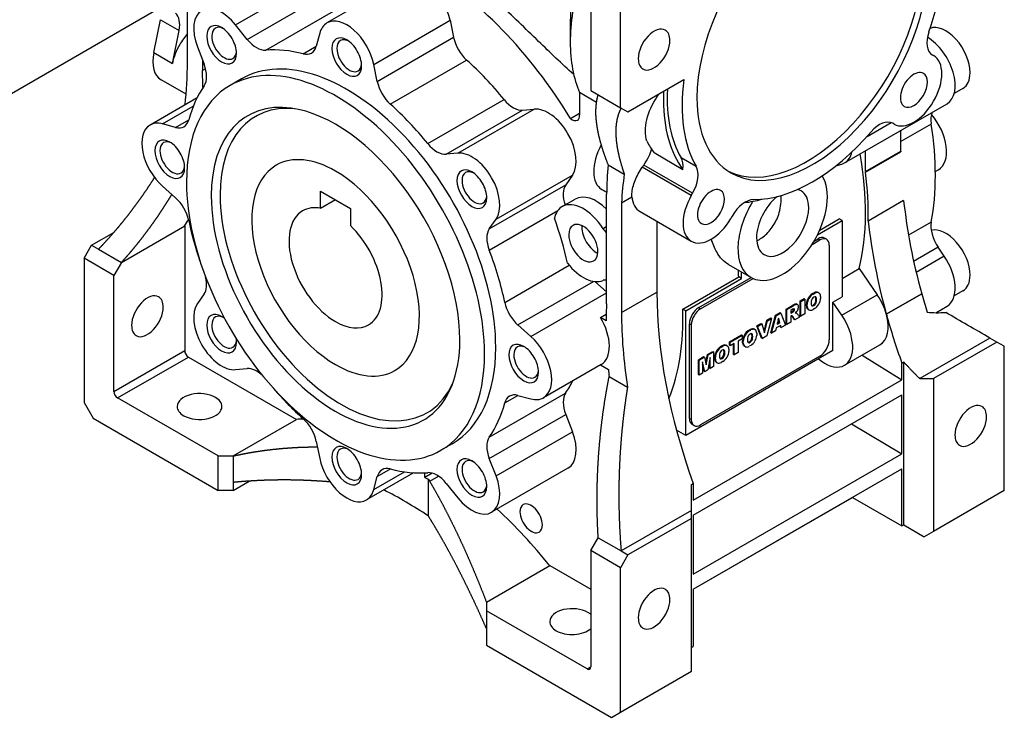
# Model space of a CAD drawing. Extents: x 268 to 1759, y -1813 to -738.
# Drawn here: x 1337 to 1524, y -1382 to -1250 of the extents above; entities that cross this region are included whole.
import ezdxf

# ---------------------------------------------------------------- set-up
doc = ezdxf.new("R2010")
doc.units = 0
doc.header["$MEASUREMENT"] = 0
doc.layers.add('View', color=7, linetype='Continuous')

msp = doc.modelspace()

# ---------------------------------------------------------------- linework, layer by layer
at = {"layer": 'View'}
for p, q in [((1368.8, -1257.68), (1368.8, -1236.86)), ((1451, -1266.36), (1451, -1238.98)), ((1377.93, -1250.64), (1392.43, -1242.27)), ((1409.77, -1241.9), (1395.28, -1250.27)), ((1445.34, -1241.05), (1445.34, -1263.09)), ((1380.14, -1253.39), (1394.64, -1245.02)), ((1363.64, -1247.39), (1335.39, -1263.7)), ((1383.66, -1255.44), (1398.15, -1247.07)), ((1362.4, -1255.91), (1363.68, -1249.65)), ((1363.68, -1249.65), (1367.22, -1251.69)), ((1404.15, -1258.14), (1418.65, -1249.77)), ((1418.65, -1249.77), (1419.31, -1253)), ((1365.94, -1257.95), (1367.22, -1251.69)), ((1380.14, -1253.39), (1377.93, -1250.64)), ((1441.45, -1250.56), (1441.45, -1253.91)), ((1393.91, -1252.22), (1393.24, -1254.69)), ((1404.81, -1261.37), (1419.31, -1253)), ((1370.68, -1254.82), (1371.96, -1258.12)), ((1390.77, -1256.14), (1393.24, -1254.71)), ((1362.4, -1255.91), (1365.94, -1257.95)), ((1371.63, -1257.25), (1371.63, -1259.31)), ((1407.29, -1265.68), (1421.78, -1257.31)), ((1510.16, -1256.34), (1510.42, -1256.48)), ((1372.24, -1258.96), (1371.63, -1259.31)), ((1404.81, -1261.37), (1404.15, -1258.14)), ((1368.55, -1263.81), (1363.79, -1261.06)), ((1379.03, -1260.91), (1376.91, -1262.13)), ((1452.41, -1267.17), (1463.03, -1261.04)), ((1445.34, -1263.09), (1451, -1266.36)), ((1515.99, -1262.7), (1514.33, -1263.66)), ((1370.61, -1264.51), (1361.69, -1269.66)), ((1414.4, -1273.18), (1428.89, -1264.81)), ((1446.44, -1265.35), (1443.22, -1263.49)), ((1443.22, -1263.49), (1443.22, -1267.81)), ((1364.07, -1269.45), (1369.91, -1266.07)), ((1417.91, -1275.2), (1432.41, -1266.83)), ((1420.13, -1275), (1434.62, -1266.63)), ((1432.41, -1266.83), (1434.62, -1266.63)), ((1451, -1266.36), (1452.41, -1267.17)), ((1493.51, -1276.83), (1512.96, -1265.6)), ((1366.54, -1270.11), (1369.04, -1268.67)), ((1441.48, -1268.39), (1443.22, -1267.39)), ((1366.54, -1270.11), (1364.07, -1269.45)), ((1497.78, -1271.83), (1502.36, -1269.19)), ((1502.92, -1269.47), (1502.66, -1269.33)), ((1509.96, -1269.46), (1504.21, -1272.78)), ((1504.21, -1274.62), (1504.21, -1270.66)), ((1420.13, -1275), (1417.91, -1275.2)), ((1457.36, -1274.9), (1462.84, -1278.07)), ((1465.32, -1277.5), (1462.5, -1275.87)), ((1497.49, -1278.5), (1497.49, -1274.53)), ((1497.49, -1278.5), (1504.21, -1274.62)), ((1497.49, -1278.6), (1504.21, -1274.72)), ((1448.66, -1277.21), (1451.71, -1278.98)), ((1464.42, -1283.04), (1455.12, -1277.68)), ((1464.67, -1282.61), (1455.41, -1277.26)), ((1491.87, -1277.41), (1492.99, -1277.06)), ((1511.32, -1278.16), (1510.75, -1278.49)), ((1427.37, -1287.55), (1441.87, -1279.18)), ((1441.87, -1279.18), (1440.59, -1281)), ((1364.07, -1281.28), (1366.54, -1283.47)), ((1426.09, -1289.37), (1440.59, -1281)), ((1447.45, -1281.9), (1448.35, -1282.43)), ((1448.35, -1282.43), (1447.46, -1281.91)), ((1394.08, -1282.24), (1399.73, -1285.5)), ((1394.08, -1285.47), (1394.08, -1282.24)), ((1439.93, -1285.15), (1442.4, -1283.72)), ((1448.35, -1303.61), (1448.35, -1282.79)), ((1451.18, -1284.42), (1453.17, -1283.27)), ((1464.42, -1283.04), (1464.67, -1282.61)), ((1396.88, -1283.85), (1394.08, -1285.47)), ((1399.73, -1285.5), (1399.73, -1288.73)), ((1451.18, -1284.42), (1451.18, -1305.24)), ((1504.72, -1284), (1498.01, -1287.88)), ((1426.08, -1293.42), (1439.08, -1285.91)), ((1426.09, -1289.37), (1427.37, -1287.55)), ((1454.69, -1286.09), (1464.42, -1291.7)), ((1472.17, -1286.94), (1471.92, -1287.37)), ((1488.79, -1289.62), (1492.52, -1287.47)), ((1493.07, -1287.79), (1492.52, -1287.47)), ((1356.25, -1295.75), (1368.27, -1288.81)), ((1368.27, -1288.81), (1368.27, -1312.49)), ((1448.35, -1288.95), (1447.67, -1289.34)), ((1457.89, -1287.94), (1457.89, -1301.36)), ((1488.38, -1290.5), (1493.07, -1287.79)), ((1493.07, -1287.79), (1493.07, -1302.29)), ((1509.96, -1288.07), (1505.64, -1290.56)), ((1350.59, -1292.48), (1354.83, -1290.03)), ((1487.75, -1291.68), (1488.48, -1291.26)), ((1488.48, -1291.26), (1488.83, -1291.46)), ((1490.08, -1291.34), (1489.73, -1291.14)), ((1349.18, -1294.93), (1350.59, -1292.48)), ((1350.59, -1292.48), (1351.9, -1293.24)), ((1487.37, -1292.31), (1488.83, -1291.46)), ((1490.6, -1292.48), (1490.6, -1310.45)), ((1511.28, -1292.86), (1506.62, -1295.55)), ((1512.44, -1294.55), (1511.28, -1292.86)), ((1349.18, -1294.93), (1349.18, -1322.31)), ((1354.83, -1298.2), (1349.18, -1294.93)), ((1351.9, -1293.24), (1356.25, -1295.75)), ((1512.44, -1294.55), (1507.1, -1297.63)), ((1356.25, -1295.75), (1354.83, -1298.2)), ((1429.02, -1303.33), (1441.24, -1296.27)), ((1471.47, -1296.12), (1475.76, -1298.59)), ((1493.07, -1298.78), (1496.3, -1296.91)), ((1496.3, -1296.91), (1499.71, -1301.9)), ((1354.83, -1320.25), (1354.83, -1298.2)), ((1462.82, -1304.62), (1473.43, -1298.49)), ((1465.85, -1304.32), (1475.77, -1298.6)), ((1473.98, -1298.81), (1473.43, -1298.49)), ((1473.98, -1298.81), (1473.98, -1297.56)), ((1431.52, -1307.62), (1445.88, -1299.33)), ((1446.14, -1299.36), (1448.35, -1301.33)), ((1463.37, -1304.94), (1473.98, -1298.81)), ((1466.2, -1304.53), (1476.15, -1298.79)), ((1371.96, -1301.73), (1370.68, -1303.55)), ((1433.99, -1309.82), (1448.35, -1301.52)), ((1451.18, -1305.24), (1457.89, -1301.36)), ((1486.62, -1302.5), (1486.76, -1302.58)), ((1487.39, -1301.67), (1487.7, -1301.49)), ((1487.39, -1301.67), (1487.53, -1301.75)), ((1487.53, -1301.75), (1487.84, -1301.57)), ((1487.7, -1301.49), (1487.84, -1301.57)), ((1488.04, -1302.46), (1488.18, -1302.54)), ((1488.48, -1301.43), (1488.62, -1301.51)), ((1488.63, -1301.52), (1488.49, -1301.44)), ((1488.97, -1302.18), (1488.97, -1302.59)), ((1491.31, -1303.31), (1493.07, -1302.29)), ((1492.99, -1305.77), (1499.71, -1301.9)), ((1501.43, -1305.56), (1508.15, -1301.68)), ((1508.16, -1301.72), (1501.44, -1305.59)), ((1515.99, -1301.13), (1514.33, -1302.09)), ((1465.85, -1304.32), (1466.2, -1304.53)), ((1482.41, -1304.61), (1483.67, -1303.88)), ((1482.55, -1304.69), (1483.81, -1303.96)), ((1483.67, -1303.88), (1483.81, -1303.96)), ((1484.17, -1303.64), (1484.31, -1303.73)), ((1484.59, -1303.75), (1484.44, -1303.67)), ((1485.09, -1303.06), (1485.85, -1302.62)), ((1485.09, -1305.87), (1485.09, -1303.06)), ((1485.09, -1303.06), (1485.23, -1303.14)), ((1485.23, -1303.14), (1486, -1302.7)), ((1485.23, -1305.95), (1485.23, -1303.14)), ((1485.85, -1302.62), (1486, -1302.7)), ((1486, -1302.7), (1486, -1305.51)), ((1486.26, -1303.99), (1486.26, -1303.58)), ((1486.26, -1303.58), (1486.41, -1303.66)), ((1486.26, -1303.99), (1486.41, -1304.07)), ((1486.41, -1304.07), (1486.41, -1303.66)), ((1487.55, -1303.83), (1487.69, -1303.91)), ((1488.04, -1303.07), (1488.18, -1303.15)), ((1492.99, -1305.77), (1491.31, -1303.31)), ((1491.31, -1312.49), (1491.31, -1303.31)), ((1510.81, -1305.28), (1512.96, -1304.04)), ((1447.18, -1306.2), (1448.27, -1305.57)), ((1448.24, -1306.82), (1447.18, -1306.2)), ((1463.37, -1304.94), (1462.82, -1304.62)), ((1463.37, -1328.61), (1463.37, -1304.94)), ((1479.5, -1309.1), (1480.4, -1305.77)), ((1479.65, -1309.18), (1480.54, -1305.85)), ((1480.4, -1305.77), (1481.26, -1305.27)), ((1480.4, -1305.77), (1480.54, -1305.85)), ((1480.54, -1305.85), (1481.4, -1305.35)), ((1481.26, -1305.27), (1481.4, -1305.35)), ((1481.4, -1305.35), (1482.31, -1307.64)), ((1482.41, -1307.42), (1482.41, -1304.61)), ((1482.41, -1304.61), (1482.55, -1304.69)), ((1482.55, -1307.5), (1482.55, -1304.69)), ((1483.64, -1304.64), (1483.31, -1304.84)), ((1483.31, -1304.84), (1483.31, -1305.38)), ((1483.31, -1305.22), (1483.49, -1305.11)), ((1483.31, -1305.38), (1483.63, -1305.2)), ((1483.38, -1305.89), (1483.31, -1305.93)), ((1483.31, -1305.93), (1483.31, -1307.06)), ((1483.49, -1305.11), (1483.63, -1305.2)), ((1483.95, -1306.53), (1483.55, -1305.91)), ((1483.55, -1305.91), (1483.69, -1305.99)), ((1484.09, -1306.61), (1483.69, -1305.99)), ((1483.7, -1304.95), (1483.84, -1305.04)), ((1484.96, -1306.11), (1484.09, -1306.61)), ((1484.38, -1305.12), (1484.17, -1305.33)), ((1484.17, -1305.33), (1484.35, -1305.32)), ((1484.24, -1305.26), (1484.35, -1305.32)), ((1484.77, -1305.82), (1484.96, -1306.11)), ((1485.09, -1305.87), (1485.23, -1305.95)), ((1486, -1305.51), (1485.23, -1305.95)), ((1486.74, -1304.74), (1486.6, -1304.66)), ((1486.62, -1304.66), (1486.73, -1304.73)), ((1487.84, -1304.5), (1487.53, -1304.68)), ((1433.99, -1309.82), (1431.52, -1307.62)), ((1464.08, -1325.35), (1464.08, -1307.39)), ((1464.08, -1307.39), (1464.44, -1307.59)), ((1464.44, -1325.55), (1464.44, -1307.59)), ((1476.86, -1307.81), (1477.65, -1307.35)), ((1477.78, -1310.09), (1476.86, -1307.81)), ((1476.86, -1307.81), (1477, -1307.89)), ((1477, -1307.89), (1477.79, -1307.43)), ((1477.92, -1310.17), (1477, -1307.89)), ((1477.65, -1307.35), (1477.79, -1307.43)), ((1477.79, -1307.43), (1478.34, -1309.12)), ((1478.25, -1308.83), (1478.74, -1306.72)), ((1478.34, -1309.12), (1478.88, -1306.8)), ((1478.74, -1306.72), (1479.52, -1306.28)), ((1478.74, -1306.72), (1478.88, -1306.8)), ((1479.66, -1306.36), (1478.75, -1309.7)), ((1478.88, -1306.8), (1479.66, -1306.36)), ((1479.52, -1306.28), (1479.66, -1306.36)), ((1481.39, -1307.7), (1480.55, -1308.18)), ((1480.96, -1306.33), (1480.7, -1307.47)), ((1480.7, -1307.47), (1481.23, -1307.17)), ((1480.75, -1307.28), (1481.09, -1307.08)), ((1481.09, -1307.08), (1480.91, -1306.54)), ((1481.23, -1307.17), (1480.96, -1306.33)), ((1481.09, -1307.08), (1481.23, -1307.17)), ((1481.37, -1308.02), (1481.29, -1307.76)), ((1481.37, -1308.02), (1481.51, -1308.1)), ((1481.51, -1308.1), (1481.39, -1307.7)), ((1482.31, -1307.64), (1481.51, -1308.1)), ((1482.41, -1307.42), (1482.55, -1307.5)), ((1483.31, -1307.06), (1482.55, -1307.5)), ((1483.95, -1306.53), (1484.09, -1306.61)), ((1471.65, -1310.81), (1473.93, -1309.5)), ((1471.79, -1310.9), (1474.07, -1309.58)), ((1473.93, -1309.5), (1474.07, -1309.58)), ((1474.07, -1309.58), (1474.07, -1310.25)), ((1474.51, -1309.49), (1474.65, -1309.58)), ((1475.28, -1308.66), (1475.59, -1308.49)), ((1475.28, -1308.66), (1475.42, -1308.75)), ((1475.42, -1308.75), (1475.73, -1308.57)), ((1475.59, -1308.49), (1475.73, -1308.57)), ((1475.93, -1309.45), (1476.07, -1309.53)), ((1476.37, -1308.42), (1476.51, -1308.5)), ((1476.52, -1308.51), (1476.38, -1308.43)), ((1476.86, -1309.17), (1476.86, -1309.58)), ((1478.75, -1309.7), (1477.92, -1310.17)), ((1479.5, -1309.1), (1479.65, -1309.18)), ((1480.42, -1308.73), (1479.65, -1309.18)), ((1480.55, -1308.18), (1480.42, -1308.73)), ((1469.98, -1311.72), (1470.29, -1311.54)), ((1469.98, -1311.72), (1470.12, -1311.81)), ((1470.12, -1311.81), (1470.43, -1311.63)), ((1470.29, -1311.54), (1470.43, -1311.63)), ((1471.07, -1311.48), (1471.21, -1311.56)), ((1471.22, -1311.57), (1471.08, -1311.49)), ((1471.65, -1311.48), (1471.65, -1310.81)), ((1471.65, -1310.81), (1471.79, -1310.9)), ((1471.65, -1311.48), (1471.79, -1311.56)), ((1471.79, -1311.56), (1471.79, -1310.9)), ((1472.55, -1311.12), (1471.79, -1311.56)), ((1472.41, -1313.19), (1472.41, -1311.21)), ((1472.55, -1313.27), (1472.55, -1311.12)), ((1474.07, -1310.25), (1473.32, -1310.68)), ((1473.32, -1310.68), (1473.32, -1312.83)), ((1474.15, -1310.98), (1474.15, -1310.57)), ((1474.15, -1310.57), (1474.29, -1310.65)), ((1474.15, -1310.98), (1474.29, -1311.07)), ((1474.29, -1311.07), (1474.29, -1310.65)), ((1474.63, -1311.73), (1474.49, -1311.65)), ((1474.51, -1311.66), (1474.62, -1311.72)), ((1475.73, -1311.49), (1475.42, -1311.67)), ((1475.44, -1310.82), (1475.58, -1310.9)), ((1475.93, -1310.06), (1476.07, -1310.14)), ((1477.78, -1310.09), (1477.92, -1310.17)), ((1493.51, -1315.26), (1500.23, -1311.39)), ((1521.11, -1310.1), (1507.78, -1317.8)), ((1522.42, -1310.86), (1510.4, -1317.8)), ((1522.42, -1310.86), (1521.11, -1310.1)), ((1523.83, -1311.67), (1522.42, -1310.86)), ((1523.83, -1339.05), (1523.83, -1311.67)), ((1354.83, -1320.25), (1368.27, -1312.49)), ((1355.54, -1321.47), (1368.98, -1313.71)), ((1368.98, -1313.71), (1389.48, -1325.55)), ((1491.31, -1312.49), (1463.37, -1328.61)), ((1465.76, -1314.22), (1466.77, -1313.63)), ((1465.9, -1314.3), (1466.91, -1313.71)), ((1488.83, -1313.51), (1466.2, -1326.57)), ((1466.77, -1313.63), (1466.91, -1313.71)), ((1466.91, -1313.71), (1467.27, -1315.19)), ((1467.19, -1314.83), (1467.49, -1313.22)), ((1467.27, -1315.19), (1467.64, -1313.3)), ((1467.49, -1313.22), (1468.51, -1312.63)), ((1467.49, -1313.22), (1467.64, -1313.3)), ((1467.64, -1313.3), (1468.65, -1312.71)), ((1468.51, -1312.63), (1468.65, -1312.71)), ((1468.65, -1312.71), (1468.65, -1315.53)), ((1468.85, -1314.04), (1468.85, -1313.63)), ((1468.85, -1313.63), (1469, -1313.71)), ((1469, -1314.12), (1469, -1313.71)), ((1469.21, -1312.55), (1469.35, -1312.63)), ((1470.63, -1312.51), (1470.77, -1312.59)), ((1470.63, -1313.12), (1470.77, -1313.2)), ((1471.56, -1312.23), (1471.56, -1312.64)), ((1472.41, -1313.19), (1472.55, -1313.27)), ((1473.32, -1312.83), (1472.55, -1313.27)), ((1496.84, -1313.34), (1504.39, -1318)), ((1447.33, -1315.11), (1436.37, -1321.43)), ((1447.19, -1315.19), (1448.69, -1316.05)), ((1465.76, -1317.03), (1465.76, -1314.22)), ((1465.76, -1314.22), (1465.9, -1314.3)), ((1465.9, -1317.12), (1465.9, -1314.3)), ((1466.54, -1314.63), (1466.54, -1316.75)), ((1466.99, -1316.49), (1466.54, -1314.63)), ((1466.85, -1316.4), (1466.54, -1315.13)), ((1468.01, -1313.78), (1467.56, -1316.16)), ((1467.87, -1315.81), (1467.87, -1314.53)), ((1468.01, -1315.9), (1468.01, -1313.78)), ((1468.65, -1315.53), (1468.01, -1315.9)), ((1468.85, -1314.04), (1469, -1314.12)), ((1469.33, -1314.79), (1469.19, -1314.71)), ((1469.21, -1314.71), (1469.32, -1314.78)), ((1470.43, -1314.55), (1470.12, -1314.73)), ((1470.14, -1313.88), (1470.28, -1313.96)), ((1488.56, -1314.07), (1489.07, -1314.44)), ((1504.39, -1314.85), (1504.74, -1314.64)), ((1504.39, -1318), (1504.39, -1314.85)), ((1504.74, -1345.56), (1504.74, -1314.64)), ((1377.93, -1316.09), (1380.14, -1315.9)), ((1448.84, -1317.4), (1452.32, -1319.41)), ((1465.76, -1317.03), (1465.9, -1317.12)), ((1466.54, -1316.75), (1465.9, -1317.12)), ((1466.85, -1316.4), (1466.99, -1316.49)), ((1467.56, -1316.16), (1466.99, -1316.49)), ((1467.87, -1315.81), (1468.01, -1315.9)), ((1464.79, -1340.86), (1504.39, -1318)), ((1507.78, -1317.8), (1510.4, -1317.8)), ((1510.4, -1317.8), (1510.4, -1346.8)), ((1426.08, -1328.91), (1440.58, -1320.54)), ((1429.02, -1322.4), (1431.49, -1320.98)), ((1431.52, -1320.98), (1433.99, -1321.65)), ((1464.79, -1343.72), (1504.39, -1320.86)), ((1504.39, -1332.08), (1504.39, -1320.86)), ((1349.18, -1322.31), (1350.93, -1325.34)), ((1374.63, -1332.49), (1355.54, -1321.47)), ((1426.09, -1332.98), (1440.59, -1324.61)), ((1440.59, -1324.61), (1441.87, -1327.9)), ((1350.93, -1325.34), (1374.63, -1339.02)), ((1377.46, -1332.49), (1389.48, -1325.55)), ((1464.08, -1325.35), (1464.44, -1325.55)), ((1464.95, -1326.7), (1464.6, -1326.49)), ((1494.83, -1326.38), (1504.39, -1332.08)), ((1427.37, -1336.27), (1441.87, -1327.9)), ((1463.37, -1328.61), (1461.61, -1327.6)), ((1393.24, -1329.72), (1393.91, -1332.96)), ((1419.03, -1330.19), (1416.91, -1331.41)), ((1464.79, -1354.95), (1504.39, -1332.08)), ((1374.63, -1332.49), (1377.46, -1332.49)), ((1374.63, -1339.02), (1374.63, -1332.49)), ((1377.46, -1332.49), (1377.46, -1337.51)), ((1427.37, -1336.27), (1426.09, -1332.98)), ((1411.7, -1335.67), (1402.78, -1340.83)), ((1404.15, -1338.87), (1409.99, -1335.5)), ((1404.81, -1336.4), (1407.31, -1334.96)), ((1413.88, -1336.55), (1413.88, -1335.69)), ((1415.26, -1335.75), (1413.88, -1336.55)), ((1441.02, -1334.81), (1426.53, -1343.18)), ((1464.79, -1357.8), (1504.39, -1334.94)), ((1504.39, -1345.76), (1504.39, -1334.94)), ((1377.46, -1339.02), (1380.53, -1337.26)), ((1377.46, -1337.51), (1377.46, -1339.02)), ((1404.15, -1338.87), (1404.81, -1336.4)), ((1413.88, -1336.55), (1414.51, -1336.92)), ((1414.51, -1336.92), (1414.77, -1337.3)), ((1414.51, -1336.92), (1414.51, -1343.86)), ((1414.77, -1337.3), (1416.46, -1336.33)), ((1417.91, -1337.7), (1420.13, -1340.46)), ((1464.44, -1337.91), (1464.79, -1337.71)), ((1464.79, -1337.71), (1464.79, -1340.86)), ((1377.46, -1339.02), (1374.63, -1339.02)), ((1523.83, -1339.05), (1510.4, -1346.8)), ((1464.79, -1357.8), (1495.02, -1340.35)), ((1495.02, -1340.35), (1504.39, -1345.76)), ((1464.44, -1342.82), (1451.11, -1350.52)), ((1464.44, -1344.33), (1464.44, -1342.82)), ((1464.44, -1344.33), (1452.41, -1351.27)), ((1464.44, -1373.34), (1464.44, -1344.33)), ((1464.79, -1343.72), (1464.79, -1354.95)), ((1504.39, -1345.76), (1504.74, -1345.56)), ((1504.74, -1345.56), (1508.65, -1347.81)), ((1510.4, -1346.8), (1508.65, -1347.81)), ((1445.34, -1350.46), (1446.76, -1348.01)), ((1446.76, -1348.01), (1451.11, -1350.52)), ((1451, -1353.72), (1445.34, -1350.46)), ((1445.34, -1350.46), (1445.34, -1372.5)), ((1451.11, -1350.52), (1452.41, -1351.27)), ((1452.41, -1351.27), (1451, -1353.72)), ((1425.54, -1360.25), (1437.57, -1353.31)), ((1437.57, -1353.31), (1445.34, -1357.8)), ((1451, -1381.1), (1451, -1353.72)), ((1464.79, -1357.8), (1464.79, -1368.62)), ((1425.54, -1360.25), (1425.54, -1361.89)), ((1444.64, -1372.91), (1425.54, -1361.89)), ((1425.54, -1361.89), (1425.54, -1368.42)), ((1425.54, -1368.42), (1449.25, -1382.11)), ((1464.44, -1368.83), (1464.79, -1368.62)), ((1444.64, -1372.91), (1445.34, -1372.5)), ((1451, -1381.1), (1464.44, -1373.34)), ((1449.25, -1382.11), (1451, -1381.1))]:
    msp.add_line(p, q, dxfattribs=at)
for centre, major_axis, start_param, end_param in [((1487.42, -1251.86), (15.5, 26.85), 0, 2.356195), ((1487.42, -1251.86), (17.5, 30.31), -1.25297, -0.613119), ((1486.36, -1251.25), (-15.5, -26.85), 0.034222, 2.35619), ((1413.52, -1287.18), (29.12, -50.45), -4.6731, -3.92699), ((1487.42, -1251.86), (15.5, 26.85), -3.14159, -0.785398), ((1413.52, -1248.39), (3.75, -6.5), -5.23599, -3.14159), ((1466.2, -1239.62), (-17.5, -30.31), 5.11754, 5.49779), ((1463.3, -1237.94), (-15.45, -26.76), 5.28185, 5.49779), ((1375.28, -1254.41), (-3.75, 6.5), 0, 1.309), ((1375.28, -1254.41), (-3.75, 6.5), 4.97419, 6.283185), ((1363.8, -1252.61), (-2.5, -4.33), 2.0944, 3.04764), ((1399.03, -1256.76), (-3.75, 6.5), 4.18879, 6.283185), ((1375.28, -1254.41), (2, -3.46), -3.92699, -2.35619), ((1375.76, -1254.13), (-1.66, 2.88), 0, 0.785398), ((1375.76, -1254.13), (-1.66, 2.88), 5.59499, 6.283185), ((1375.28, -1254.41), (2, -3.46), -5.49779, -3.92699), ((1399.03, -1256.76), (-3.75, 6.5), 0, 0.523599), ((1457.36, -1255.33), (2.12, 3.68), 0, 2.356195), ((1457.36, -1255.33), (2.12, 3.68), -0.785398, 0), ((1512.66, -1252.01), (-2.5, -4.33), 5.03021, 6.283185), ((1512.74, -1257.07), (-3.25, 5.63), 3.92699, 6.21061), ((1371.1, -1256.56), (3.77, 6.54), -5.05278, -4.71239), ((1375.28, -1254.41), (2, -3.46), -2.35619, 0.785395), ((1375.76, -1254.13), (-1.66, 2.88), 0.785398, 3.14159), ((1381.91, -1250.88), (2.5, -4.33), -1.309, -0.268739), ((1399.03, -1256.76), (2, -3.46), -3.92699, -2.35619), ((1399.51, -1256.49), (-1.66, 2.88), 0, 0.785398), ((1399.51, -1256.49), (-1.66, 2.88), 5.59499, 6.283185), ((1399.03, -1256.76), (2, -3.46), -5.49779, -3.92699), ((1422.72, -1253.92), (-2.5, 4.33), 1.0472, 2.08746), ((1466.2, -1239.62), (-17.5, -30.31), 5.49779, 5.87804), ((1457.36, -1255.33), (2.12, 3.68), -3.14159, -0.785398), ((1509.21, -1259.11), (-3.75, 6.5), 3.14159, 5.49294), ((1371.1, -1256.56), (3.77, 6.54), -4.71239, -4.18879), ((1375.76, -1254.13), (-1.66, 2.88), 3.14159, 3.82978), ((1399.03, -1295.55), (-22, 38.11), 5.76653, 6.01445), ((1389.83, -1251.66), (2.5, -4.33), 0, 0.523595), ((1399.03, -1256.76), (2, -3.46), -2.35619, 0.785395), ((1399.51, -1256.49), (-1.66, 2.88), 0.785398, 3.14159), ((1367.56, -1254.52), (3.77, 6.54), -4.18879, -3.14159), ((1396.91, -1296.77), (20, -34.64), -5.49779, -3.14159), ((1399.03, -1295.55), (20, -34.64), -5.49779, -3.14159), ((1389.83, -1251.66), (2.5, -4.33), -0.516659, 0), ((1413.52, -1287.18), (22, -38.11), -4.44365, -4.19573), ((1457.36, -1255.33), (2.12, 3.68), -3.92699, -3.14159), ((1506.67, -1262.98), (3.75, 6.5), -3.14159, 0), ((1308.36, -1222.79), (-42.73, 74.02), 3.80659, 3.92695), ((1315.17, -1230.76), (40, -69.28), -5.48456, -5.43592), ((1368.9, -1258.39), (2.5, -4.33), -6.01445, -4.97419), ((1399.51, -1256.49), (-1.66, 2.88), 3.14159, 3.82978), ((1506.67, -1262.98), (1.82, 3.14), 0, 3.141595), ((1408.23, -1262.29), (2.5, -4.33), -2.0944, -1.05414), ((1487.42, -1251.86), (17.5, 30.31), -4.09927, -3.45942), ((1506.67, -1262.98), (1.82, 3.14), -3.14159, 0), ((1512.74, -1257.07), (-3.25, 5.63), 3.14159, 3.92699), ((1396.91, -1296.77), (20, -34.64), -3.14159, -2.35619), ((1399.03, -1295.55), (-22, 38.11), 0.268739, 0.516659), ((1484.59, -1250.23), (-18, -31.18), 5.4422, 5.49779), ((1484.59, -1250.23), (17.5, 30.31), -3.98416, -3.45942), ((1430.64, -1262.27), (-2.5, 4.33), 1.83954, 2.87979), ((1484.59, -1250.23), (-18, -31.18), 5.49779, 6.04444), ((1487.42, -1251.86), (15.5, 26.85), -3.92699, -3.14159), ((1396.91, -1296.77), (16.68, -28.9), -3.56213, -2.35619), ((1397.97, -1296.16), (16.25, -28.15), -3.53253, -2.35619), ((1396.91, -1296.77), (16.68, -28.9), -5.49779, -3.56213), ((1399.03, -1295.55), (-22, 38.11), 4.98113, 5.22905), ((1437.27, -1273.47), (3.75, -6.5), -6.02139, -3.40339), ((1365.62, -1265.64), (2.5, -4.33), -6.28319, -5.76653), ((1441.81, -1266.99), (1, -1.73), -1.01789, 0), ((1441.81, -1266.99), (1, -1.73), 0, 0.785395), ((1500.16, -1273.66), (-2.5, -4.33), 3.14159, 4.39457), ((1513.43, -1270.67), (2.5, -4.33), -2.75144, -2.16178), ((1507.57, -1271.66), (-3.75, 6.5), 3.14159, 5.01783), ((1365.44, -1276.15), (-3.75, 6.5), 0, 2.0944), ((1365.44, -1276.15), (-3.75, 6.5), 5.75959, 6.283185), ((1365.62, -1265.64), (2.5, -4.33), -0.523599, 0), ((1469.03, -1255.13), (-29.5, 51.1), 3.73257, 4.12141), ((1365.44, -1276.15), (2, -3.46), -3.92699, -2.35619), ((1487.42, -1251.86), (17.5, 30.31), -2.82377, -1.88862), ((1365.92, -1275.88), (-1.66, 2.88), 0, 0.785398), ((1365.92, -1275.88), (-1.66, 2.88), 5.59499, 6.283185), ((1365.44, -1276.15), (2, -3.46), -5.49779, -3.92699), ((1416.14, -1270.64), (2.5, -4.33), -1.30206, -0.261799), ((1451.2, -1275.41), (-3.75, -6.5), 4.73922, 6.283185), ((1479.11, -1247.07), (-18, -31.18), 5.93097, 6.04444), ((1365.44, -1276.15), (2, -3.46), -2.35619, 0.785395), ((1365.92, -1275.88), (-1.66, 2.88), 0.785398, 3.14159), ((1396.91, -1296.77), (11.25, -19.49), -3.92699, -3.14159), ((1422.78, -1281.83), (-3.75, 6.5), 3.40339, 6.02139), ((1459.34, -1279.53), (-2.5, -4.33), 2.21877, 2.82377), ((1489.76, -1270.34), (-3.75, 6.5), 3.14159, 3.68623), ((1456.3, -1262.48), (-29.12, 50.45), 3.68621, 4.15049), ((1564.65, -1309.51), (42.73, -74.02), -2.35615, -2.35471), ((1365.92, -1275.88), (-1.66, 2.88), 3.14159, 3.82978), ((1396.91, -1296.77), (11.25, -19.49), -3.14159, -0.785398), ((1422.78, -1281.83), (2, -3.46), -3.92699, -2.35619), ((1495.15, -1310.29), (33.09, -57.32), -2.47172, -2.36499), ((1462.17, -1281.16), (-2.5, -4.33), 1.5708, 2.82377), ((1489.76, -1270.34), (-3.75, 6.5), 3.01069, 3.14159), ((1396.91, -1296.77), (11.25, -19.49), 0, 2.356195), ((1423.26, -1281.56), (-1.66, 2.88), 0, 0.785398), ((1423.26, -1281.56), (-1.66, 2.88), 5.59499, 6.283185), ((1422.78, -1281.83), (2, -3.46), -5.49779, -3.92699), ((1496.48, -1313.31), (-32.08, 55.56), 0.622734, 0.73327), ((1481.76, -1288.2), (6, 10.39), -2.87979, -0.300089), ((1557.93, -1313.39), (42.73, -74.02), -2.35615, -2.35471), ((1456.3, -1262.48), (29.5, -51.1), -5.52533, -5.33818), ((1396.91, -1296.77), (20, -34.64), -2.35619, 0), ((1422.78, -1281.83), (2, -3.46), -2.35619, 0.785395), ((1423.26, -1281.56), (-1.66, 2.88), 0.785398, 3.14159), ((1443.65, -1284.81), (-2.5, 4.33), 0.261799, 1.25248), ((1451.2, -1275.41), (-3.75, -6.5), 0, 0.005062), ((1468.17, -1285.21), (1.82, 3.14), 0, 3.141595), ((1481.76, -1288.2), (3.5, 6.06), 0, 0.172615), ((1365.62, -1286.88), (2.5, -4.33), -5.22905, -4.18879), ((1396.91, -1296.77), (16.68, -28.9), -2.35619, 0.420535), ((1397.97, -1296.16), (16.25, -28.15), -2.35619, 0.390935), ((1423.26, -1281.56), (-1.66, 2.88), 3.14159, 3.82978), ((1446.4, -1290.65), (4, -6.93), -4.2779, -3.14159), ((1458.44, -1279.59), (3.75, 6.5), -3.82329, -3.14159), ((1468.17, -1285.21), (3.75, 6.5), -4.71239, -3.14159), ((1468.17, -1285.21), (1.82, 3.14), -3.14159, 0), ((1474.67, -1288.38), (-2.5, -4.33), 3.45942, 4.71239), ((1484.59, -1250.23), (18.75, 32.48), -2.74442, -2.61495), ((1481.76, -1288.2), (3.5, 6.06), -5.27504, -3.92699), ((1481.76, -1288.2), (3.5, 6.06), -0.785398, 0), ((1396.91, -1296.77), (6.25, -10.83), -3.60126, -3.14159), ((1443.93, -1292.08), (4, -6.93), -3.14159, -2.59442), ((1443.93, -1292.08), (4, -6.93), -4.64973, -3.14159), ((1481.76, -1288.2), (6, 10.39), -4.77056, -3.14159), ((1481.76, -1288.2), (3.5, 6.06), -3.14159, -0.785398), ((1564.65, -1309.51), (42.73, -74.02), -2.22562, -1.99311), ((1396.91, -1296.77), (6.25, -10.83), -3.14159, -0.785398), ((1411.05, -1288.61), (-22, 38.11), 4.20814, 4.42164), ((1468.17, -1285.21), (3.75, 6.5), -3.14159, -1.5708), ((1318.7, -1228.71), (40, -69.28), -6.00064, -5.97297), ((1399.03, -1295.55), (-22, 38.11), 1.05414, 1.24741), ((1396.91, -1296.77), (6.25, -10.83), 0, 2.030465), ((1429.15, -1293.18), (2.5, -4.33), -2.87979, -1.83954), ((1443.93, -1292.08), (-1.95, 3.38), 0, 0.785398), ((1443.93, -1292.08), (-1.95, 3.38), 3.92699, 6.283185), ((1446.4, -1290.65), (-1.95, 3.38), 0.687469, 0.785398), ((1446.4, -1290.65), (-1.95, 3.38), 0.785398, 2.45412), ((1448.37, -1288.82), (-0.75, 1.3), 1.63346, 2.33375), ((1557.93, -1313.39), (42.73, -74.02), -2.22562, -1.99311), ((1513.43, -1290.86), (2.5, -4.33), -2.55061, -1.4399), ((1512.74, -1295.5), (-3.25, 5.63), 3.92699, 6.14618), ((1443.93, -1292.08), (-1.95, 3.38), 0.785398, 3.14159), ((1481.76, -1288.2), (3.5, 6.06), -3.92699, -3.14159), ((1488.48, -1293.3), (1.25, 2.17), 0, 0.785395), ((1488.83, -1293.51), (1.25, 2.17), 0, 0.785395), ((1488.83, -1293.51), (1.25, 2.17), -0.785398, 0), ((1399.03, -1295.55), (-22, 38.11), 4.19573, 4.44365), ((1443.93, -1292.08), (-1.95, 3.38), 3.14159, 3.92699), ((1509.21, -1297.54), (-3.75, 6.5), 3.14159, 4.84329), ((1443.93, -1292.08), (4, -6.93), -1.34217, -0.062664), ((1368.9, -1297.92), (2.5, -4.33), -6.02139, -5.17109), ((1432.26, -1276.36), (-29.12, 50.45), 3.96133, 3.98762), ((1481.76, -1288.2), (6, 10.39), -3.14159, -2.87979), ((1512.74, -1295.5), (-3.25, 5.63), 3.14159, 3.92699), ((1448.37, -1300.46), (-0.75, 1.3), 5.52023, 6.22052), ((1361.2, -1305.96), (2.12, 3.68), 0, 2.356195), ((1361.2, -1305.96), (2.12, 3.68), -0.785398, 0), ((1518.33, -1336.25), (-42.73, 74.02), 0.785442, 1.26771), ((1487.43, -1303), (0.82, 1.43), -4.72943, -3.99556), ((1487.43, -1303), (0.83, 1.43), -5.46213, -4.72639), ((1487.57, -1303.08), (0.83, 1.43), -5.46213, -4.72639), ((1487.66, -1302.9), (-0.331, -0.573), 3.87351, 5.38255), ((1487.71, -1302.87), (-0.331, -0.573), 3.14159, 3.98047), ((1487.66, -1302.87), (0.83, 1.43), -6.26919, -5.53345), ((1487.8, -1302.95), (0.83, 1.43), -6.26919, -5.53345), ((1487.57, -1302.79), (-0.331, -0.573), 2.47143, 2.92633), ((1487.71, -1302.87), (-0.331, -0.573), 2.47143, 3.14159), ((1486.36, -1303.73), (-1.2, -2.08), 2.19989, 2.5125), ((1487.67, -1302.86), (0.82, 1.43), 0, 0.017045), ((1487.67, -1302.86), (0.82, 1.43), -0.017046, 0), ((1487.81, -1302.95), (0.82, 1.43), 0, 0.017045), ((1487.81, -1302.95), (0.82, 1.43), -0.716828, 0), ((1496.48, -1304.89), (3.75, -6.5), -5.13186, -4.58149), ((1564.65, -1309.51), (42.73, -74.02), -1.99265, -1.94801), ((1361.2, -1305.96), (2.12, 3.68), -3.14159, -0.785398), ((1375.28, -1309.26), (-3.75, 6.5), 0.261799, 2.87979), ((1432.43, -1304.21), (2.5, -4.33), -2.08746, -1.0472), ((1504.81, -1340.25), (40, -69.28), -2.41806, -2.36802), ((1465.85, -1306.37), (1.25, 2.17), -5.49779, -3.92699), ((1483.74, -1305.99), (1.32, 2.29), -5.73025, -5.4612), ((1483.88, -1306.07), (1.32, 2.29), -5.73025, -5.4612), ((1484.02, -1304.4), (0.421, 0.73), 0, 0.533525), ((1484.16, -1304.48), (0.421, 0.73), 0, 0.533525), ((1484.02, -1304.4), (0.421, 0.73), -0.168587, 0), ((1484.16, -1304.48), (0.421, 0.73), -0.596233, 0), ((1484.01, -1304.62), (0.537, 0.93), -1.26617, -0.5753), ((1487.43, -1303.23), (0.82, 1.43), -3.85842, -3.14159), ((1487.57, -1303.08), (0.82, 1.43), -4.72943, -3.99556), ((1487.57, -1303.31), (0.82, 1.43), -3.85842, -3.14159), ((1488.88, -1302.44), (-1.2, -2.08), 5.34148, 5.65409), ((1487.66, -1303.38), (-0.331, -0.573), 5.61302, 6.283185), ((1487.52, -1303.3), (-0.331, -0.573), 0.215266, 0.838874), ((1487.66, -1303.38), (-0.331, -0.573), 0, 0.838874), ((1487.57, -1303.27), (-0.331, -0.573), 0.731922, 2.24096), ((1487.71, -1303.36), (-0.331, -0.573), 0.731922, 2.24096), ((1487.8, -1303.17), (0.83, 1.43), -2.32054, -1.5848), ((1486.5, -1303.81), (-1.2, -2.08), 2.19989, 2.5125), ((1487.81, -1303.17), (0.82, 1.43), -1.58784, -0.853969), ((1375.28, -1309.26), (2, -3.46), -3.92699, -2.35619), ((1375.76, -1308.98), (-1.66, 2.88), 0, 0.785398), ((1375.76, -1308.98), (-1.66, 2.88), 5.59499, 6.283185), ((1375.28, -1309.26), (2, -3.46), -4.12055, -3.92699), ((1443.58, -1308.61), (-3.75, 6.5), 3.14159, 4.7502), ((1511.61, -1340.13), (-42.73, 74.02), 0.785442, 0.98028), ((1421.66, -1282.48), (-29.12, 50.45), 3.56402, 3.96133), ((1466.2, -1306.57), (1.25, 2.17), -5.49779, -3.92699), ((1483.38, -1306.26), (-0.226, -0.391), 3.33145, 3.9272), ((1483.44, -1303.99), (-0.71, -1.23), 0.83599, 1.04925), ((1483.02, -1306.5), (-0.418, -0.724), 2.79295, 2.92415), ((1483.16, -1306.59), (-0.418, -0.724), 3.14159, 3.18192), ((1483.16, -1306.59), (-0.418, -0.724), 2.79295, 3.14159), ((1483.58, -1304.07), (-0.71, -1.23), 0.83599, 1.04925), ((1483.6, -1305.98), (-0.81, -1.39), 3.6743, 3.88878), ((1483.65, -1304.74), (-0.154, -0.267), 1.04243, 2.63545), ((1483.79, -1304.83), (-0.154, -0.267), 1.04243, 3.14159), ((1483.79, -1304.83), (-0.154, -0.267), 3.14159, 3.45453), ((1482.74, -1308), (1.56, 2.71), -0.378942, -0.035079), ((1484.19, -1304.64), (0.39, 0.675), -1.99807, -1.25222), ((1487.43, -1303.23), (0.82, 1.43), -3.14159, -3.12455), ((1487.57, -1303.31), (0.82, 1.43), -3.14159, -3.12455), ((1487.57, -1303.31), (0.83, 1.43), -3.12759, -2.39185), ((1489.76, -1308.77), (-3.75, 6.5), 3.14159, 4.84329), ((1496.48, -1304.89), (3.75, -6.5), 0, 1.146085), ((1557.93, -1313.39), (42.73, -74.02), -1.99265, -1.87388), ((1361.2, -1305.96), (2.12, 3.68), -3.92699, -3.14159), ((1375.28, -1309.26), (2, -3.46), -2.35619, 0.785395), ((1375.76, -1308.98), (-1.66, 2.88), 0.785398, 3.14159), ((1396.91, -1296.77), (6.25, -10.83), -0.785398, 0), ((1432.62, -1314.94), (-3.75, 6.5), 3.14159, 5.23599), ((1475.32, -1309.99), (0.82, 1.43), -4.72943, -3.99556), ((1475.46, -1310.08), (0.82, 1.43), -4.72943, -3.99556), ((1475.32, -1309.99), (0.83, 1.43), -5.46213, -4.72639), ((1475.46, -1310.07), (0.83, 1.43), -5.46213, -4.72639), ((1475.55, -1309.89), (-0.331, -0.573), 3.87351, 5.38255), ((1475.6, -1309.86), (-0.331, -0.573), 3.14159, 3.98047), ((1475.55, -1309.86), (0.83, 1.43), -6.26919, -5.53345), ((1475.69, -1309.94), (0.83, 1.43), -6.26919, -5.53345), ((1475.46, -1309.78), (-0.331, -0.573), 2.47143, 2.92633), ((1475.6, -1309.86), (-0.331, -0.573), 2.47143, 3.14159), ((1474.25, -1310.72), (-1.2, -2.08), 2.19989, 2.5125), ((1474.39, -1310.81), (-1.2, -2.08), 2.19989, 2.5125), ((1475.56, -1309.86), (0.82, 1.43), 0, 0.017045), ((1475.56, -1309.86), (0.82, 1.43), -0.017046, 0), ((1475.7, -1309.94), (0.82, 1.43), 0, 0.017045), ((1475.7, -1310.16), (0.82, 1.43), -1.58784, -0.853969), ((1475.7, -1309.94), (0.82, 1.43), -0.716828, 0), ((1375.76, -1308.98), (-1.66, 2.88), 3.14159, 3.82978), ((1375.28, -1309.26), (2, -3.46), -5.49779, -5.30423), ((1396.91, -1296.77), (16.68, -28.9), -5.86265, -5.49779), ((1432.62, -1314.94), (2, -3.46), -3.92699, -2.35619), ((1433.09, -1314.66), (-1.66, 2.88), 0, 0.785398), ((1433.09, -1314.66), (-1.66, 2.88), 5.59499, 6.283185), ((1432.62, -1314.94), (2, -3.46), -5.49779, -3.92699), ((1470.02, -1313.05), (0.83, 1.43), -5.46213, -4.72639), ((1470.17, -1313.13), (0.83, 1.43), -5.46213, -4.72639), ((1470.25, -1312.92), (0.83, 1.43), -6.26919, -5.53345), ((1470.39, -1313), (0.83, 1.43), -6.26919, -5.53345), ((1470.26, -1312.91), (0.82, 1.43), 0, 0.017045), ((1470.26, -1312.91), (0.82, 1.43), -0.017046, 0), ((1470.4, -1313), (0.82, 1.43), 0, 0.017045), ((1470.4, -1313), (0.82, 1.43), -0.716828, 0), ((1475.32, -1310.22), (0.82, 1.43), -3.85842, -3.14159), ((1475.46, -1310.3), (0.82, 1.43), -3.85842, -3.14159), ((1475.32, -1310.22), (0.82, 1.43), -3.14159, -3.12455), ((1475.46, -1310.3), (0.82, 1.43), -3.14159, -3.12455), ((1475.46, -1310.3), (0.83, 1.43), -3.12759, -2.39185), ((1476.77, -1309.43), (-1.2, -2.08), 5.34148, 5.65409), ((1475.55, -1310.38), (-0.331, -0.573), 5.61302, 6.283185), ((1475.41, -1310.3), (-0.331, -0.573), 0.215266, 0.838874), ((1475.55, -1310.38), (-0.331, -0.573), 0, 0.838874), ((1475.46, -1310.27), (-0.331, -0.573), 0.731922, 2.24096), ((1475.6, -1310.35), (-0.331, -0.573), 0.731922, 2.24096), ((1475.69, -1310.17), (0.83, 1.43), -2.32054, -1.5848), ((1488.83, -1311.47), (1.25, 2.17), -2.35619, -0.785398), ((1368.98, -1312.9), (-0.5, 0.866), 0.785398, 2.35619), ((1396.91, -1296.77), (20, -34.64), 0, 0.785395), ((1399.03, -1295.55), (20, -34.64), 0, 0.785395), ((1432.62, -1314.94), (2, -3.46), -2.35619, 0.785395), ((1433.09, -1314.66), (-1.66, 2.88), 0.785398, 3.14159), ((1470.02, -1313.05), (0.82, 1.43), -4.72943, -3.99556), ((1470.16, -1313.13), (0.82, 1.43), -4.72943, -3.99556), ((1471.47, -1312.49), (-1.2, -2.08), 5.34148, 5.65409), ((1470.25, -1312.95), (-0.331, -0.573), 3.87351, 5.38255), ((1470.16, -1313.33), (-0.331, -0.573), 0.731922, 2.24096), ((1470.3, -1312.92), (-0.331, -0.573), 3.14159, 3.98047), ((1470.3, -1313.41), (-0.331, -0.573), 0.731922, 2.24096), ((1470.39, -1313.22), (0.83, 1.43), -2.32054, -1.5848), ((1470.16, -1312.84), (-0.331, -0.573), 2.47143, 2.92633), ((1468.95, -1313.78), (-1.2, -2.08), 2.19989, 2.5125), ((1470.3, -1312.92), (-0.331, -0.573), 2.47143, 3.14159), ((1469.09, -1313.86), (-1.2, -2.08), 2.19989, 2.5125), ((1470.4, -1313.22), (0.82, 1.43), -1.58784, -0.853969), ((1396.91, -1296.77), (11.25, -19.49), -0.785398, 0), ((1443.58, -1308.61), (-3.75, 6.5), 3.10378, 3.14159), ((1470.02, -1313.28), (0.82, 1.43), -3.85842, -3.14159), ((1470.16, -1313.36), (0.82, 1.43), -3.85842, -3.14159), ((1470.02, -1313.28), (0.82, 1.43), -3.14159, -3.12455), ((1470.16, -1313.36), (0.82, 1.43), -3.14159, -3.12455), ((1470.17, -1313.36), (0.83, 1.43), -3.12759, -2.39185), ((1470.25, -1313.44), (-0.331, -0.573), 5.61302, 6.283185), ((1470.11, -1313.35), (-0.331, -0.573), 0.215266, 0.838874), ((1470.25, -1313.44), (-0.331, -0.573), 0, 0.838874), ((1489.76, -1308.77), (-3.75, 6.5), 2.22529, 3.14159), ((1381.91, -1320.45), (2.5, -4.33), -4.25369, -3.40339), ((1433.09, -1314.66), (-1.66, 2.88), 3.14159, 3.82978), ((1504.81, -1340.25), (40, -69.28), -2.23019, -2.21066), ((1413.52, -1287.18), (22, -38.11), -6.01445, -5.9173), ((1355.54, -1320.65), (0.5, -0.866), -2.35619, -0.785398), ((1371.1, -1323.1), (-4.25, 0), -2.35619, 0), ((1399.03, -1295.55), (-22, 38.11), 1.89418, 2.08746), ((1432.43, -1325.46), (2.5, -4.33), -3.14159, -2.62493), ((1432.43, -1325.46), (2.5, -4.33), -3.66519, -3.14159), ((1443.65, -1324.33), (-2.5, 4.33), 0.268739, 1.309), ((1371.1, -1323.1), (-4.25, 0), -3.14159, -2.35619), ((1399.03, -1295.55), (-22, 38.11), 3.41033, 3.65825), ((1432.62, -1314.94), (-3.75, 6.5), 2.61799, 3.14159), ((1517.47, -1326.78), (2.12, 3.68), 0, 2.356195), ((1371.1, -1323.1), (-4.25, 0), 0, 0.785395), ((1371.1, -1323.1), (-4.25, 0), -5.49779, -3.14159), ((1517.47, -1326.78), (2.12, 3.68), -0.785398, 0), ((1414.33, -1390.62), (35.69, -61.81), -3.44283, -3.41215), ((1389.83, -1328.81), (2.5, -4.33), -5.23599, -4.19573), ((1465.85, -1324.33), (1.25, 2.17), -3.92699, -3.14159), ((1466.2, -1324.53), (1.25, 2.17), -3.92699, -3.14159), ((1466.2, -1324.53), (1.25, 2.17), -3.14159, -2.35619), ((1517.47, -1326.78), (2.12, 3.68), -3.14159, -0.785398), ((1437.27, -1328.31), (3.75, -6.5), 0, 1.308995), ((1517.47, -1326.78), (2.12, 3.68), -3.92699, -3.14159), ((1429.15, -1332.7), (2.5, -4.33), -2.87285, -1.8326), ((1399.03, -1334.33), (2, -3.46), -3.92699, -2.35619), ((1399.51, -1334.05), (-1.66, 2.88), 0, 0.785398), ((1399.51, -1334.05), (-1.66, 2.88), 5.59499, 6.283185), ((1399.03, -1334.33), (2, -3.46), -5.49779, -3.92699), ((1399.03, -1334.33), (-3.75, 6.5), 1.0472, 3.14159), ((1399.03, -1334.33), (2, -3.46), -2.35619, 0.785395), ((1399.51, -1334.05), (-1.66, 2.88), 0.785398, 3.14159), ((1422.78, -1336.68), (2, -3.46), -3.92699, -2.35619), ((1423.26, -1336.41), (-1.66, 2.88), 0, 0.785398), ((1423.26, -1336.41), (-1.66, 2.88), 5.59499, 6.283185), ((1422.78, -1336.68), (2, -3.46), -5.49779, -3.92699), ((1399.51, -1334.05), (-1.66, 2.88), 3.14159, 3.82978), ((1408.23, -1339.43), (2.5, -4.33), -3.14159, -2.61799), ((1408.23, -1339.43), (2.5, -4.33), -3.65825, -3.14159), ((1399.03, -1295.55), (-22, 38.11), 2.62493, 2.87285), ((1416.14, -1340.21), (2.5, -4.33), -4.45059, -3.41033), ((1422.78, -1336.68), (2, -3.46), -2.35619, 0.785395), ((1423.26, -1336.41), (-1.66, 2.88), 0.785398, 3.14159), ((1423.26, -1336.41), (-1.66, 2.88), 3.14159, 3.82978), ((1422.78, -1336.68), (-3.75, 6.5), 3.14159, 4.45059), ((1399.03, -1334.33), (-3.75, 6.5), 3.14159, 3.66519), ((1409.99, -1414.69), (-45.09, 78.09), 5.42673, 5.55944), ((1422.78, -1336.68), (-3.75, 6.5), 1.8326, 3.14159), ((1434.03, -1344.33), (1.5, -2.6), -3.14159, -2.35619), ((1434.03, -1344.33), (1.5, -2.6), -5.49779, -3.14159), ((1412.72, -1389.69), (35.69, -61.81), -4.44184, -4.22584), ((1434.03, -1344.33), (1.5, -2.6), -2.35619, 0), ((1434.03, -1344.33), (1.5, -2.6), 0, 0.785395), ((1457.36, -1361.48), (2.12, 3.68), 0, 2.356195), ((1457.36, -1361.48), (2.12, 3.68), -0.785398, 0), ((1457.36, -1361.48), (2.12, 3.68), -3.14159, -0.785398), ((1441.81, -1363.93), (-4.25, 0), -2.35619, 0), ((1441.81, -1363.93), (-4.25, 0), -2.5533, -2.35619), ((1441.81, -1363.93), (-4.25, 0), 0, 0.785395), ((1457.36, -1361.48), (2.12, 3.68), -3.92699, -3.14159), ((1441.81, -1363.93), (-4.25, 0), -5.49779, -3.72988), ((1444.64, -1372.09), (0.5, -0.866), -0.785398, 0), ((1444.64, -1372.09), (0.5, -0.866), 0, 0.785395)]:
    msp.add_ellipse(centre, major_axis=major_axis, ratio=0.57735, start_param=start_param, end_param=end_param, dxfattribs=at)
for points, degree, knots in [([(1442.11, -1260.04), (1439.84, -1258.03), (1437.63, -1255.89), (1435.43, -1253.77), (1432.92, -1251.33), (1430.43, -1248.91), (1427.97, -1246.66), (1425.52, -1244.41), (1423.09, -1242.34), (1420.73, -1240.53), (1419.55, -1239.63), (1418.39, -1238.79), (1417.25, -1238.02), (1417.11, -1237.93), (1416.96, -1237.83), (1416.81, -1237.72)], 3, [6.50904, 6.50904, 6.50904, 6.50904, 15.5201, 15.5201, 15.5201, 25.8668, 25.8668, 25.8668, 36.2136, 36.2136, 36.2136, 41.3869, 41.3869, 41.3869, 42.0315, 42.0315, 42.0315, 42.0315]), ([(1448.66, -1277.21), (1448.21, -1276.03), (1447.8, -1274.88), (1447.45, -1273.76), (1447.14, -1272.68), (1446.88, -1271.63), (1446.67, -1270.62), (1446.51, -1269.64), (1446.4, -1268.7), (1446.33, -1267.8), (1446.32, -1266.94), (1446.36, -1266.12), (1446.44, -1265.34), (1446.57, -1264.6), (1446.76, -1263.91)], 1, [4.82792, 4.82792, 4.85893, 4.88995, 4.92096, 4.95198, 4.98299, 5.01401, 5.04503, 5.07604, 5.10706, 5.13807, 5.16909, 5.2001, 5.23112, 5.26213, 5.26213]), ([(1456, -1272.74), (1455.66, -1271.49), (1455.64, -1270.09), (1455.97, -1268.65), (1456.3, -1267.18), (1456.99, -1265.68), (1457.96, -1264.25)], 3, [5.09935, 5.09935, 5.09935, 5.09935, 12.9884, 12.9884, 12.9884, 21.0014, 21.0014, 21.0014, 21.0014]), ([(1451.11, -1266.42), (1450.81, -1267.03), (1450.56, -1267.68), (1450.36, -1268.39), (1450.22, -1269.14), (1450.13, -1269.93), (1450.09, -1270.77), (1450.11, -1271.66), (1450.18, -1272.58), (1450.3, -1273.55), (1450.48, -1274.56), (1450.71, -1275.61), (1450.99, -1276.69), (1451.33, -1277.82), (1451.71, -1278.98)], 1, [0.949574, 0.949574, 0.982329, 1.01508, 1.04784, 1.08059, 1.11335, 1.1461, 1.17885, 1.21161, 1.24436, 1.27712, 1.30987, 1.34262, 1.37538, 1.40813, 1.40813]), ([(1455.41, -1277.26), (1455.78, -1276.74), (1456.11, -1276.16), (1456.37, -1275.61), (1456.6, -1275.11), (1456.77, -1274.63), (1456.87, -1274.21)], 3, [19.0189, 19.0189, 19.0189, 19.0189, 20.9214, 20.9214, 20.9214, 22.6065, 22.6065, 22.6065, 22.6065]), ([(1453.17, -1283.27), (1453.16, -1283.07), (1453.16, -1282.87), (1453.17, -1282.67), (1453.19, -1282.3), (1453.25, -1281.9), (1453.35, -1281.48), (1453.45, -1281.06), (1453.58, -1280.63), (1453.75, -1280.19), (1454.1, -1279.32), (1454.58, -1278.45), (1455.12, -1277.68)], 3, [33.1859, 33.1859, 33.1859, 33.1859, 33.9524, 33.9524, 33.9524, 35.3737, 35.3737, 35.3737, 36.7949, 36.7949, 36.7949, 39.6287, 39.6287, 39.6287, 39.6287]), ([(1351.9, -1293.24), (1352.73, -1292.37), (1353.54, -1291.49), (1354.35, -1290.59), (1355.15, -1289.67), (1355.93, -1288.74), (1356.71, -1287.79), (1357.48, -1286.82), (1358.24, -1285.84), (1358.98, -1284.84), (1359.72, -1283.83), (1360.44, -1282.8), (1361.16, -1281.75), (1361.86, -1280.69), (1362.55, -1279.62)], 1, [1.03678, 1.03678, 1.05219, 1.06759, 1.083, 1.0984, 1.11381, 1.12921, 1.14462, 1.16002, 1.17543, 1.19083, 1.20624, 1.22164, 1.23705, 1.25245, 1.25245]), ([(1365.8, -1282.82), (1365.19, -1283.83), (1364.56, -1284.83), (1363.92, -1285.81), (1363.27, -1286.79), (1362.61, -1287.75), (1361.94, -1288.69), (1361.26, -1289.63), (1360.58, -1290.54), (1359.88, -1291.45), (1359.17, -1292.34), (1358.45, -1293.21), (1357.73, -1294.08), (1356.99, -1294.92), (1356.25, -1295.75)], 1, [5.00293, 5.00293, 5.01809, 5.03326, 5.04842, 5.06359, 5.07875, 5.09392, 5.10908, 5.12425, 5.13941, 5.15458, 5.16975, 5.18491, 5.20008, 5.21524, 5.21524]), ([(1476.84, -1291.63), (1477.01, -1291.55), (1477.18, -1291.47), (1477.35, -1291.37), (1477.66, -1291.19), (1477.98, -1290.97), (1478.29, -1290.71), (1478.91, -1290.19), (1479.5, -1289.5), (1479.99, -1288.74), (1480.23, -1288.36), (1480.44, -1287.97), (1480.63, -1287.57), (1480.82, -1287.16), (1480.98, -1286.73), (1481.11, -1286.28), (1481.43, -1285.21), (1481.55, -1284.07), (1481.46, -1283.04)], 3, [20.7559, 20.7559, 20.7559, 20.7559, 21.4685, 21.4685, 21.4685, 22.7845, 22.7845, 22.7845, 25.4165, 25.4165, 25.4165, 26.7325, 26.7325, 26.7325, 28.081, 28.081, 28.081, 31.271, 31.271, 31.271, 31.271]), ([(1471.47, -1296.12), (1470.63, -1295.63), (1469.85, -1294.83), (1469.24, -1293.76), (1468.83, -1293.04), (1468.48, -1292.19), (1468.22, -1291.3)], 3, [45.9532, 45.9532, 45.9532, 45.9532, 50.5342, 50.5342, 50.5342, 53.6572, 53.6572, 53.6572, 53.6572]), ([(1446.76, -1348.01), (1446.64, -1345.82), (1446.57, -1343.62), (1446.54, -1341.42), (1446.55, -1339.22), (1446.6, -1337.02), (1446.69, -1334.82), (1446.82, -1332.62), (1446.99, -1330.42), (1447.2, -1328.23), (1447.45, -1326.05), (1447.73, -1323.87), (1448.06, -1321.7), (1448.43, -1319.55), (1448.84, -1317.4)], 1, [4.20954, 4.20954, 4.23506, 4.26058, 4.28611, 4.31163, 4.33715, 4.36267, 4.3882, 4.41372, 4.43924, 4.46476, 4.49029, 4.51581, 4.54133, 4.56686, 4.56686]), ([(1452.32, -1319.41), (1451.98, -1321.61), (1451.68, -1323.82), (1451.42, -1326.03), (1451.2, -1328.25), (1451.02, -1330.47), (1450.87, -1332.7), (1450.77, -1334.93), (1450.7, -1337.17), (1450.67, -1339.4), (1450.68, -1341.63), (1450.73, -1343.86), (1450.82, -1346.08), (1450.94, -1348.3), (1451.11, -1350.52)], 1, [4.90727, 4.90727, 4.93149, 4.95572, 4.97994, 5.00417, 5.02839, 5.05261, 5.07684, 5.10106, 5.12529, 5.14951, 5.17373, 5.19796, 5.22218, 5.24641, 5.24641]), ([(1377.46, -1332.49), (1378.55, -1332.26), (1379.64, -1332.04), (1380.75, -1331.83), (1381.86, -1331.65), (1382.98, -1331.48), (1384.12, -1331.33), (1385.26, -1331.2), (1386.41, -1331.08), (1387.57, -1330.99), (1388.73, -1330.91), (1389.9, -1330.84), (1391.08, -1330.8), (1392.27, -1330.77), (1393.46, -1330.77)], 1, [1.05595, 1.05595, 1.07309, 1.09022, 1.10736, 1.12449, 1.14163, 1.15876, 1.1759, 1.19304, 1.21017, 1.22731, 1.24444, 1.26158, 1.27871, 1.29585, 1.29585]), ([(1395.86, -1337.41), (1394.51, -1337.31), (1393.17, -1337.22), (1391.83, -1337.15), (1390.49, -1337.1), (1389.16, -1337.06), (1387.84, -1337.04), (1386.52, -1337.04), (1385.21, -1337.06), (1383.9, -1337.09), (1382.6, -1337.14), (1381.3, -1337.21), (1380.01, -1337.29), (1378.73, -1337.39), (1377.46, -1337.51)], 1, [4.88926, 4.88926, 4.90424, 4.91922, 4.9342, 4.94918, 4.96416, 4.97915, 4.99413, 5.00911, 5.02409, 5.03907, 5.05405, 5.06903, 5.08401, 5.09899, 5.09899]), ([(1414.77, -1337.3), (1415.58, -1338.7), (1416.39, -1340.14), (1417.19, -1341.62), (1417.98, -1343.14), (1418.77, -1344.7), (1419.56, -1346.3), (1420.33, -1347.93), (1421.11, -1349.6), (1421.87, -1351.3), (1422.62, -1353.03), (1423.37, -1354.8), (1424.1, -1356.59), (1424.83, -1358.41), (1425.54, -1360.25)], 1, [4.82743, 4.82743, 4.85599, 4.88455, 4.9131, 4.94166, 4.97022, 4.99878, 5.02733, 5.05589, 5.08445, 5.11301, 5.14156, 5.17012, 5.19868, 5.22723, 5.22723]), ([(1425.54, -1365.27), (1424.79, -1363.56), (1424.03, -1361.87), (1423.26, -1360.2), (1422.48, -1358.56), (1421.7, -1356.95), (1420.92, -1355.37), (1420.13, -1353.82), (1419.34, -1352.3), (1418.54, -1350.81), (1417.74, -1349.36), (1416.94, -1347.93), (1416.13, -1346.54), (1415.32, -1345.18), (1414.51, -1343.86)], 1, [4.32579, 4.32579, 4.34833, 4.37087, 4.39341, 4.41595, 4.43849, 4.46102, 4.48356, 4.5061, 4.52864, 4.55118, 4.57372, 4.59626, 4.6188, 4.64134, 4.64134])]:
    msp.add_open_spline(points, degree=degree, knots=knots, dxfattribs=at)
for points, degree in [([(1457.96, -1264.25), (1458.11, -1264.02), (1458.28, -1263.79)], 2), ([(1455.12, -1277.68), (1455.41, -1277.26)], 1), ([(1509.18, -1305.19), (1510.3, -1305.3), (1511.5, -1305.3), (1512.71, -1305.25)], 3), ([(1521.11, -1310.1), (1518.27, -1308.46), (1515.46, -1306.84), (1512.71, -1305.25)], 3), ([(1504.74, -1314.64), (1506.19, -1316.24), (1507.78, -1317.8)], 2), ([(1464.44, -1342.82), (1464.44, -1340.35), (1464.44, -1337.91)], 2)]:
    msp.add_open_spline(points, degree=degree, dxfattribs=at)

doc.saveas('drawing.dxf')
